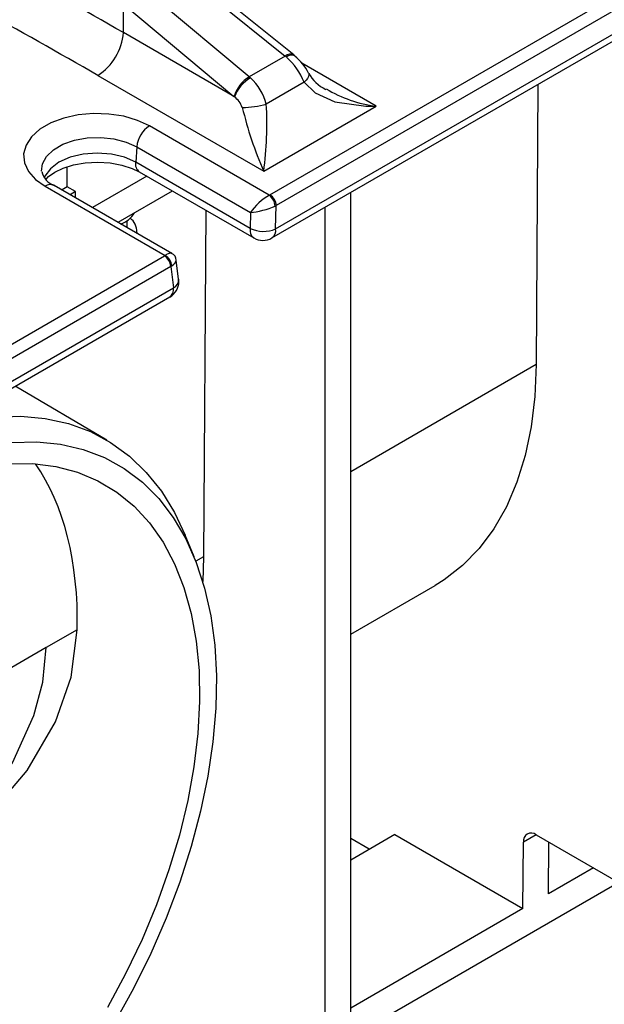
# Model space of a CAD drawing. Units: millimetres. Extents: x 70 to 4130, y 70 to 2900.
# Drawn here: x 3507 to 3572, y 2237 to 2345 of the extents above; entities that cross this region are included whole.
import ezdxf

# ---------------------------------------------------------------- set-up
doc = ezdxf.new("R2010")
doc.units = ezdxf.units.MM
doc.header["$LTSCALE"] = 10
doc.layers.add('HAURATON_PRODUCT_CONTOUR', color=7, linetype='Continuous', lineweight=25)

msp = doc.modelspace()

# ---------------------------------------------------------------- linework, layer by layer
at = {"layer": 'HAURATON_PRODUCT_CONTOUR'}
for p, q in [((3534.77, 2326.15), (3756.46, 2454.13)), ((3757.16, 2452.94), (3535.47, 2324.96)), ((3535.4, 2322.39), (3757.45, 2450.58)), ((3534.99, 2321.39), (3757.04, 2449.58)), ((3523.97, 2351.51), (3536.46, 2341.48)), ((3537.42, 2341.61), (3524.93, 2351.64)), ((3532.49, 2339.19), (3520.27, 2349.38)), ((3518.57, 2344.07), (3518.57, 2347.22)), ((3518.57, 2347.22), (3530.79, 2337.03)), ((3530.85, 2336.98), (3518.57, 2344.07)), ((3536.46, 2341.48), (3532.49, 2339.19)), ((3546.52, 2335.94), (3538.29, 2340.69)), ((3515.75, 2339.34), (3534.08, 2328.76)), ((3539.02, 2339.61), (3539.03, 2339.6)), ((3538.55, 2338.59), (3534.36, 2336.17)), ((3564.39, 2338.36), (3564.2, 2307.41)), ((3534.08, 2328.76), (3546.52, 2335.94)), ((3534.7, 2326.11), (3521.46, 2333.76)), ((3520.05, 2331.46), (3519.93, 2329.75)), ((3520.05, 2331.46), (3532.63, 2324.19)), ((3532.58, 2322.45), (3519.93, 2329.75)), ((3512.37, 2327.04), (3512.37, 2329.25)), ((3520.33, 2328.69), (3532.99, 2321.39)), ((3521.16, 2328.22), (3515.16, 2324.75)), ((3509.92, 2327.1), (3523.17, 2319.45)), ((3523.93, 2319.69), (3510.92, 2327.2)), ((3512.37, 2327.04), (3511.79, 2326.7)), ((3513.29, 2326.51), (3512.37, 2327.04)), ((3513.29, 2326.51), (3512.7, 2326.17)), ((3513.29, 2325.83), (3513.29, 2326.51)), ((3517.99, 2323.12), (3523.99, 2326.58)), ((3543.69, 2232.19), (3543.69, 2326.41)), ((3527.67, 2324.46), (3527.43, 2286.18)), ((3532.63, 2324.19), (3532.58, 2322.45)), ((3535.4, 2322.39), (3535.47, 2324.96)), ((3540.86, 2230.56), (3540.86, 2324.78)), ((3519, 2322.53), (3519, 2323.33)), ((3520.1, 2321.9), (3520.1, 2322.02)), ((3483.23, 2296.39), (3523.11, 2319.42)), ((3524.68, 2316.85), (3524.42, 2318.95)), ((3523.82, 2318.24), (3483.94, 2295.21)), ((3523.82, 2318.24), (3524.11, 2315.87)), ((3484.15, 2292.81), (3524.11, 2315.87)), ((3483.74, 2291.8), (3523.7, 2314.87)), ((3564.2, 2307.41), (3543.69, 2295.57)), ((3516.75, 2299.05), (3506.62, 2305.01)), ((3526.39, 2286.16), (3525.41, 2288.55)), ((3527.43, 2286.18), (3526.57, 2285.68)), ((3527.43, 2286.18), (3527.34, 2283.44)), ((3543.69, 2277.61), (3553.02, 2282.99)), ((3513.48, 2278.12), (3510.03, 2276.14)), ((3510.03, 2276.14), (3458.13, 2246.18)), ((3548.57, 2255.5), (3543.69, 2252.68)), ((3545.74, 2253.87), (3543.69, 2255.05)), ((3548.57, 2255.5), (3562.73, 2247.32)), ((3562.73, 2247.32), (3562.78, 2254.66)), ((3564.18, 2255.47), (3562.78, 2254.66)), ((3564.19, 2255.46), (3575.8, 2248.76)), ((3565.56, 2248.96), (3565.6, 2254.65)), ((3570.51, 2251.82), (3565.56, 2248.96)), ((3573.32, 2250.19), (3543.69, 2233.09)), ((3562.73, 2247.32), (3543.69, 2236.33))]:
    msp.add_line(p, q, dxfattribs=at)
at = {"layer": 'HAURATON_PRODUCT_CONTOUR', "flags": 128}
for points in [[(3537.53, 2341.52), (3537.5, 2341.54), (3537.42, 2341.61)], [(3539.03, 2339.6), (3539.05, 2339.55), (3539.06, 2339.4), (3539.02, 2339.22), (3538.92, 2339.02), (3538.76, 2338.81), (3538.55, 2338.59)], [(3538.55, 2338.59), (3539.75, 2337.41), (3541.93, 2336.44), (3545.37, 2335.93), (3546.5, 2335.94), (3546.52, 2335.94)], [(3521.46, 2333.76), (3520.13, 2334.38), (3518.61, 2334.83), (3516.97, 2335.08), (3515.26, 2335.13), (3513.58, 2334.98), (3511.99, 2334.63), (3510.56, 2334.09), (3509.35, 2333.39), (3508.42, 2332.57), (3507.81, 2331.65), (3507.54, 2330.68), (3507.63, 2329.69), (3508.07, 2328.74), (3508.85, 2327.86), (3509.92, 2327.1)], [(3509.53, 2328.75), (3509.63, 2329.58), (3510.07, 2330.4), (3510.84, 2331.13), (3511.89, 2331.74), (3513.16, 2332.18), (3514.58, 2332.44), (3516.06, 2332.49), (3517.52, 2332.34), (3518.88, 2331.98), (3520.05, 2331.46)], [(3519.93, 2329.75), (3518.69, 2330.3), (3517.24, 2330.65), (3515.69, 2330.76), (3514.14, 2330.65), (3512.69, 2330.3), (3511.45, 2329.75), (3510.5, 2329.04), (3509.9, 2328.2), (3509.82, 2327.99)], [(3510.04, 2327.87), (3510.31, 2328.17), (3511, 2328.66), (3511.93, 2329.11), (3513.07, 2329.47), (3514.36, 2329.7), (3515.74, 2329.77), (3517.11, 2329.69), (3518.41, 2329.44), (3519.55, 2329.07), (3520.33, 2328.69)], [(3564.2, 2307.41), (3564.05, 2303.87), (3563.64, 2300.51), (3562.98, 2297.35), (3562.07, 2294.4), (3560.91, 2291.7), (3559.52, 2289.25), (3557.89, 2287.08), (3556.06, 2285.2), (3554.02, 2283.61), (3553.02, 2282.99)], [(3498.99, 2300.61), (3501.5, 2301.2), (3504.42, 2301.6), (3507.23, 2301.69), (3509.93, 2301.44), (3512.5, 2300.88), (3514.92, 2300), (3517.16, 2298.8), (3519.23, 2297.3), (3521.1, 2295.5), (3522.77, 2293.42), (3524.22, 2291.07), (3525.41, 2288.55)], [(3506.24, 2298.81), (3508.99, 2298.87), (3511.63, 2298.61), (3514.14, 2298.03), (3516.49, 2297.13), (3518.67, 2295.91), (3520.67, 2294.4), (3522.48, 2292.6), (3524.08, 2290.51), (3525.47, 2288.16), (3526.62, 2285.56), (3527.54, 2282.72), (3528.22, 2279.67), (3528.66, 2276.43), (3528.85, 2273.01), (3528.78, 2269.44), (3528.47, 2265.75), (3527.91, 2261.96), (3527.11, 2258.09), (3526.07, 2254.16), (3524.8, 2250.22), (3523.31, 2246.27), (3521.6, 2242.36), (3519.7, 2238.5), (3517.6, 2234.71)], [(3505.86, 2296.45), (3508.53, 2296.46), (3511.09, 2296.15), (3513.5, 2295.52), (3515.76, 2294.57), (3517.85, 2293.32), (3519.75, 2291.76), (3521.45, 2289.91), (3522.95, 2287.79), (3524.22, 2285.4), (3525.26, 2282.77), (3526.06, 2279.92), (3526.62, 2276.85), (3526.93, 2273.61), (3526.99, 2270.2), (3526.81, 2266.65), (3526.37, 2262.99), (3525.69, 2259.24), (3524.77, 2255.43), (3523.61, 2251.58), (3522.23, 2247.73), (3520.63, 2243.9), (3518.82, 2240.11), (3516.83, 2236.4)], [(3495.54, 2251.11), (3497.4, 2252.27), (3500.76, 2254.9), (3503.86, 2257.77), (3507.93, 2262.55), (3511.08, 2267.94), (3512.8, 2272.87), (3513.48, 2278.12)], [(3483.63, 2242.95), (3486.42, 2244.59), (3490.13, 2247), (3493.69, 2249.58), (3497.06, 2252.36), (3500.22, 2255.38), (3503.07, 2258.63), (3506.33, 2263.41), (3508.69, 2268.64), (3509.65, 2272.34), (3510.03, 2276.14)]]:
    msp.add_lwpolyline(points, dxfattribs=at)
at = {"layer": 'HAURATON_PRODUCT_CONTOUR'}
for centre, radius, start, end in [((3512.4, 2344.55), 6.19, 302.7341, 355.5335), ((3537.04, 2340.8), 0.894, 64.6035, 130.469), ((3537.16, 2340.72), 0.873, 64.5536, 131.6038), ((3531.2, 2335.47), 7.99, 22.9563, 47.5998), ((3533.95, 2337.12), 5.64, 26.1771, 50.7063), ((3542.76, 2341.6), 4.21, 208.2881, 244.3903), ((3534.46, 2335.9), 3.83, 120.7711, 162.8237), ((3534.68, 2335.57), 4.07, 120.3739, 159.8204), ((3528.8, 2334.82), 5.72, 13.6966, 48.1997), ((3548.43, 2350.34), 14.53, 239.1553, 262.4339), ((3529.4, 2335.02), 2.43, 18.8046, 53.439), ((3531.48, 2347.25), 11.45, 271.1656, 284.6082), ((3495.41, 2333.96), 39.02, 352.3408, 3.2536), ((3572.34, 2345.55), 41.78, 193.4841, 203.6924), ((3523.14, 2331.15), 3.11, 122.8009, 174.311), ((3520.93, 2329.53), 1.03, 167.6375, 234.5116), ((3511.6, 2329.19), 2.1, 192.6251, 251.325), ((3510.5, 2326.33), 0.969, 64.4132, 126.8973), ((3533.68, 2324.79), 1.67, 3.9247, 52.3026), ((3533.93, 2324.84), 1.55, 4.4665, 57.2659), ((3517.59, 2325.39), 2.52, 285.4262, 330.8721), ((3518.24, 2322.12), 1.81, 356.8788, 54.0836), ((3533.62, 2322.24), 1.06, 168.7676, 233.3814), ((3534.06, 2325.65), 3.53, 245.2561, 292.3537), ((3534.41, 2322.21), 1, 304.8964, 10.3771), ((3533.99, 2323.12), 2, 240.0027, 299.9973), ((3522.27, 2318.12), 1.55, 4.4665, 57.2659), ((3522.49, 2318.17), 1.45, 5.5244, 61.9431), ((3523.58, 2318.92), 0.834, 359.9519, 67.0038), ((3522.7, 2316.6), 2, 299.9973, 0), ((3523.63, 2316.81), 1.05, 297.1532, 1.9678), ((3522.7, 2316.6), 2, 0, 7.0296), ((3523.12, 2315.69), 1, 304.8964, 10.3771), ((3563.64, 2254.79), 0.872, 50.7015, 188.6165)]:
    msp.add_arc(centre, radius, start, end, dxfattribs=at)
for centre, major_axis, ratio, start_param, end_param in [((3024.27, 2057.33), (700, 0), 0.578508, 0.786768, 0.839362), ((3024.27, 2054.06), (696, 0), 0.578871, 0.786768, 0.839362), ((3535.95, 2338.66), (-2.08, 3.42), 0.562066, 5.234431, 5.279677), ((3531.84, 2336.28), (-1.92, 3.51), 0.5923, 5.26067, 5.305915), ((3530.43, 2335.55), (-0.92, 1.78), 0.606756, 5.275938, 5.321184), ((3534.04, 2324.87), (1.56, 1.4), 0.299111, 0.88346, 2.36699), ((3534.06, 2326.56), (1, 0), 0.579923, 5.410338, 5.493043), ((3534.04, 2324.87), (2.01, 0.56), 0.189908, 3.885894, 5.369424), ((3534.06, 2325.74), (2, -0.03), 0.53704, 5.420397, 5.503102), ((3522.5, 2318.21), (1.46, 1.46), 0.26296, 0.07634, 0.855918), ((3522.4, 2319.82), (1, 0), 0.574657, 5.497649, 5.580354), ((3522.5, 2318.21), (1.91, 0.78), 0.285909, 5.432956, 6.19916), ((3522.4, 2319.01), (2, 0.12), 0.585914, 5.464187, 5.546892), ((3477.94, 2258.24), (25.39, 43.38), 0.573337, 5.485642, 6.02396)]:
    msp.add_ellipse(centre, major_axis=major_axis, ratio=ratio, start_param=start_param, end_param=end_param, dxfattribs=at)

doc.saveas('drawing.dxf')
